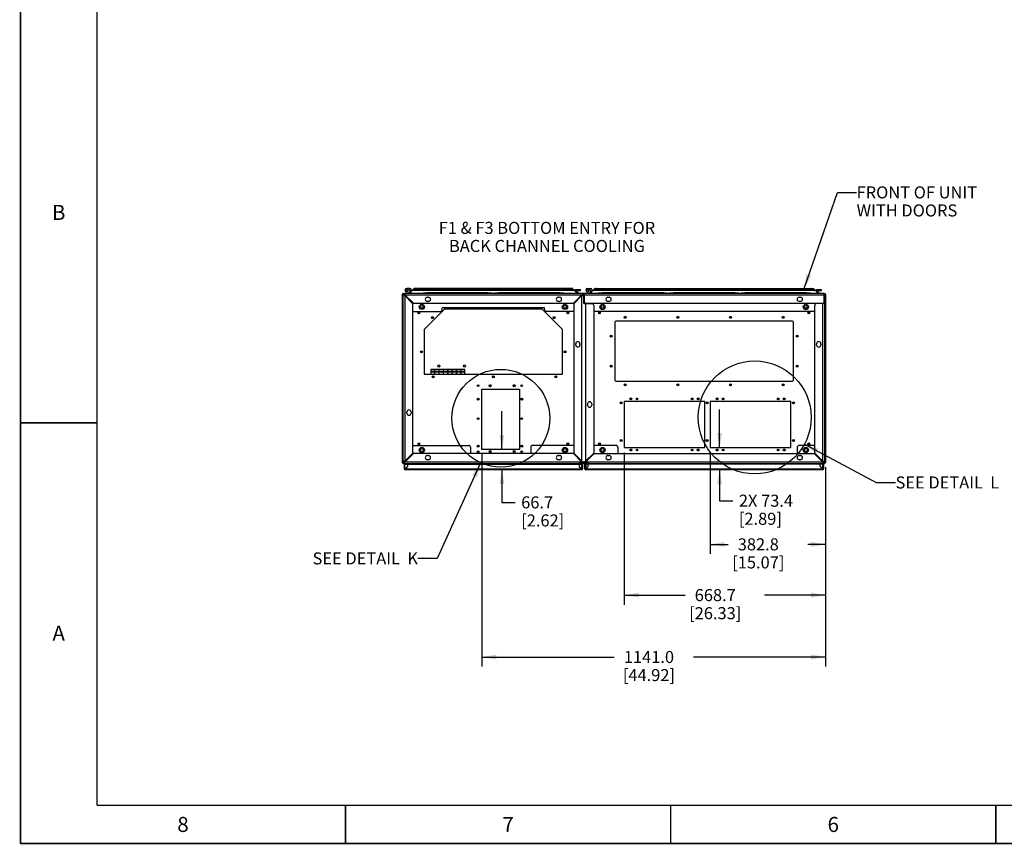
# Paper-space layout '177R0029_5_7' of a CAD drawing. Units: millimetres. Extents: x 0 to 864, y 0 to 559.
# Drawn here: x 0 to 327, y 0 to 274 of the extents above; entities that cross this region are included whole.
import ezdxf

# ---------------------------------------------------------------- set-up
doc = ezdxf.new("R2010")
doc.units = ezdxf.units.MM
doc.header["$LTSCALE"] = 47.498
doc.layers.get('0').update_dxf_attribs({"linetype": 'CONTINUOUS'})
for name, color, linetype in [('000-BACK-WALL', 7, 'CONTINUOUS'), ('000-TOP', 7, 'CONTINUOUS'), ('0004___ALL_AXES_PRT', 7, 'CONTINUOUS'), ('002___PRT_ALL_AXES', 7, 'CONTINUOUS'), ('00_POST_01', 7, 'CONTINUOUS'), ('AXIS', 7, 'CONTINUOUS'), ('CHAMFERS', 7, 'CONTINUOUS'), ('DATUM', 7, 'CONTINUOUS'), ('ROUNDS', 7, 'CONTINUOUS')]:
    doc.layers.add(name, color=color, linetype=linetype)
doc.styles.get("Standard").update_dxf_attribs({"font": 'txt', "width": 0.8})
doc.dimstyles.new('DIMSTYLE_9', dxfattribs={"dimtxt": 4, "dimasz": 4.8, "dimexe": 3.2, "dimexo": 1.6, "dimgap": 2, "dimtad": 0, "dimtih": 1, "dimtoh": 1, "dimdec": 1, "dimlfac": 10, "dimzin": 0, "dimdsep": 46, "dimtxsty": 'STANDARD', "dimblk": '_FILLED', "dimblk1": '_FILLED', "dimblk2": '_FILLED', "dimcen": 0.09, "dimadec": 0, "dimazin": 0, "dimtp": 0.4, "dimtm": 0.4, "dimtfac": 1, "dimtdec": 1, "dimtofl": 0, "dimtmove": 0, "dimatfit": 3, "dimldrblk": '_FILLED', "dimfxl": 1, "dimtolj": 1, "dimtzin": 0, "dimarcsym": 0})
doc.dimstyles.get("Standard").update_dxf_attribs({"dimtxt": 4, "dimasz": 4.8, "dimexe": 3.2, "dimexo": 1.6, "dimtad": 0, "dimtih": 1, "dimtoh": 1, "dimdec": 1, "dimzin": 0, "dimdsep": 46, "dimtxsty": 'STANDARD', "dimblk": '_FILLED', "dimblk1": '_FILLED', "dimblk2": '_FILLED', "dimcen": 0.09, "dimadec": 0, "dimazin": 0, "dimtol": 1, "dimtp": 0.1, "dimtm": 0.1, "dimtfac": 1, "dimtdec": 1, "dimtofl": 0, "dimtmove": 0, "dimatfit": 3, "dimldrblk": '_FILLED', "dimfxl": 1, "dimtolj": 1, "dimtzin": 0, "dimarcsym": 0})

# ---------------------------------------------------------------- blocks, each defined once
blk = doc.blocks.new('_FILLED')
at = {"color": 0, "linetype": 'BYBLOCK'}
blk.add_solid([(0, 0), (-1, 0.167), (-1, -0.167)], dxfattribs=at)
blk = doc.blocks.new('*D175')
at = {"color": 2, "linetype": 'CONTINUOUS'}
for p, q in [((229.05, 129.87), (229.05, 96.15)), ((267.33, 124.96), (267.33, 96.15)), ((229.05, 99.35), (234.99, 99.35)), ((267.33, 99.35), (261.39, 99.35))]:
    blk.add_line(p, q, dxfattribs=at)
at = {"color": 2, "linetype": 'CONTINUOUS', "xscale": 4.8, "yscale": 4.8, "zscale": 4.8, "rotation": 180}
blk.add_blockref('_FILLED', (229.05, 99.35), dxfattribs=at)
at = {"color": 2, "linetype": 'CONTINUOUS', "xscale": 4.8, "yscale": 4.8, "zscale": 4.8}
blk.add_blockref('_FILLED', (267.33, 99.35), dxfattribs=at)
at = {"color": 2, "linetype": 'CONTINUOUS', "insert": (244.99, 101.35), "char_height": 4, "width": 22.4, "attachment_point": 2, "line_spacing_factor": 0.9}
blk.add_mtext('382.8\\P[15.07]', dxfattribs=at)
blk = doc.blocks.new('*D176')
at = {"color": 2, "linetype": 'CONTINUOUS'}
for p, q in [((200.46, 129.87), (200.46, 79.29)), ((267.33, 124.96), (267.33, 79.29)), ((200.46, 82.49), (220.69, 82.49)), ((267.33, 82.49), (247.09, 82.49))]:
    blk.add_line(p, q, dxfattribs=at)
at = {"color": 2, "linetype": 'CONTINUOUS', "xscale": 4.8, "yscale": 4.8, "zscale": 4.8, "rotation": 180}
blk.add_blockref('_FILLED', (200.46, 82.49), dxfattribs=at)
at = {"color": 2, "linetype": 'CONTINUOUS', "xscale": 4.8, "yscale": 4.8, "zscale": 4.8}
blk.add_blockref('_FILLED', (267.33, 82.49), dxfattribs=at)
at = {"color": 2, "linetype": 'CONTINUOUS', "insert": (230.69, 84.49), "char_height": 4, "width": 22.4, "attachment_point": 2, "line_spacing_factor": 0.9}
blk.add_mtext('668.7\\P[26.33]', dxfattribs=at)
blk = doc.blocks.new('*D177')
at = {"color": 2, "linetype": 'CONTINUOUS'}
for p, q in [((153.23, 129.25), (153.23, 58.74)), ((267.33, 124.96), (267.33, 58.74)), ((153.23, 61.94), (197.08, 61.94)), ((267.33, 61.94), (223.48, 61.94))]:
    blk.add_line(p, q, dxfattribs=at)
at = {"color": 2, "linetype": 'CONTINUOUS', "xscale": 4.8, "yscale": 4.8, "zscale": 4.8, "rotation": 180}
blk.add_blockref('_FILLED', (153.23, 61.94), dxfattribs=at)
at = {"color": 2, "linetype": 'CONTINUOUS', "xscale": 4.8, "yscale": 4.8, "zscale": 4.8}
blk.add_blockref('_FILLED', (267.33, 61.94), dxfattribs=at)
at = {"color": 2, "linetype": 'CONTINUOUS', "insert": (208.68, 63.94), "char_height": 4, "width": 22.4, "attachment_point": 2, "line_spacing_factor": 0.9}
blk.add_mtext('1141.0\\P[44.92]', dxfattribs=at)
blk = doc.blocks.new('*D178')
at = {"color": 2, "linetype": 'CONTINUOUS'}
for p, q in [((232.14, 131.47), (232.14, 144.17)), ((228.85, 131.47), (235.34, 131.47)), ((232.14, 124.13), (232.14, 113.84)), ((232.14, 113.84), (236.54, 113.84))]:
    blk.add_line(p, q, dxfattribs=at)
at = {"color": 2, "linetype": 'CONTINUOUS', "xscale": 4.8, "yscale": 4.8, "zscale": 4.8}
for p, rotation in [((232.14, 131.47), 270), ((232.14, 124.13), 90)]:
    blk.add_blockref('_FILLED', p, dxfattribs=dict(at, rotation=rotation))
at = {"color": 2, "linetype": 'CONTINUOUS', "insert": (238.54, 115.84), "char_height": 4, "width": 22.4, "attachment_point": 1, "line_spacing_factor": 0.9}
blk.add_mtext('2X 73.4\\P[2.89]', dxfattribs=at)
blk = doc.blocks.new('*D179')
at = {"color": 2, "linetype": 'CONTINUOUS'}
for p, q in [((159.86, 130.85), (159.86, 143.55)), ((159.86, 124.18), (159.86, 113.28)), ((159.86, 113.28), (164.26, 113.28))]:
    blk.add_line(p, q, dxfattribs=at)
at = {"color": 2, "linetype": 'CONTINUOUS', "xscale": 4.8, "yscale": 4.8, "zscale": 4.8}
for p, rotation in [((159.86, 130.85), 270), ((159.86, 124.18), 90)]:
    blk.add_blockref('_FILLED', p, dxfattribs=dict(at, rotation=rotation))
at = {"color": 2, "linetype": 'CONTINUOUS', "insert": (166.26, 115.28), "char_height": 4, "width": 19.2, "attachment_point": 1, "line_spacing_factor": 0.9}
blk.add_mtext('66.7\\P[2.62]', dxfattribs=at)

psp = doc.layouts.new('177R0029_5_7')

# ---------------------------------------------------------------- linework, layer by layer
at = {"color": 7, "linetype": 'CONTINUOUS'}
for p, q in [((129.305, 184.347), (128.263, 184.347)), ((129.305, 183.744), (129.305, 183.104)), ((129.705, 183.714), (129.705, 183.947)), ((129.829, 183.783), (129.829, 183.755)), ((184.332, 183.705), (184.332, 183.823)), ((184.432, 183.923), (185.832, 183.923)), ((184.732, 183.523), (184.732, 183.125)), ((185.832, 183.573), (184.782, 183.573)), ((185.832, 183.923), (185.832, 183.573)), ((188.263, 184.347), (189.305, 184.347)), ((189.128, 182.683), (190.373, 183.927)), ((189.305, 183.104), (189.305, 183.744)), ((189.664, 183.218), (189.664, 183.562)), ((189.705, 183.947), (189.705, 183.714)), ((189.829, 183.783), (190.228, 183.783)), ((189.864, 183.762), (190.208, 183.762)), ((263.993, 183.619), (190.064, 183.619)), ((190.373, 183.927), (263.685, 183.927)), ((190.614, 183.962), (190.614, 184.262)), ((190.614, 184.262), (191.414, 184.262)), ((263.444, 184.033), (190.614, 184.033)), ((190.779, 184.283), (191.279, 184.283)), ((191.414, 184.283), (191.414, 184.262)), ((191.414, 184.283), (262.644, 184.283)), ((262.644, 184.262), (262.644, 184.283)), ((262.644, 184.262), (263.444, 184.262)), ((262.779, 184.283), (263.279, 184.283)), ((263.444, 183.962), (263.444, 184.262)), ((264.929, 182.683), (263.685, 183.927)), ((263.829, 183.783), (264.129, 183.783)), ((263.85, 183.762), (264.194, 183.762)), ((264.332, 183.705), (264.332, 183.823)), ((264.394, 183.562), (264.394, 183.236)), ((264.432, 183.923), (265.832, 183.923)), ((264.732, 183.523), (264.732, 183.125)), ((265.832, 183.573), (264.782, 183.573)), ((265.832, 183.923), (265.832, 183.573)), ((127.639, 182.109), (127.489, 182.103)), ((127.78, 182.093), (127.498, 182.093)), ((127.639, 182.109), (127.639, 182.234)), ((129.28, 183.044), (128.929, 182.693)), ((129.385, 182.939), (129.28, 183.044)), ((134.994, 182.693), (134.994, 182.843)), ((155.344, 182.843), (134.994, 182.843)), ((155.344, 182.693), (155.344, 182.843)), ((158.744, 182.693), (158.744, 182.843)), ((179.094, 182.843), (158.744, 182.843)), ((179.094, 182.693), (179.094, 182.843)), ((184.652, 182.96), (184.757, 183.065)), ((185.129, 182.693), (184.757, 183.065)), ((186.289, 182.093), (186.889, 182.393)), ((186.739, 182.093), (186.289, 182.093)), ((186.739, 182.318), (186.739, 181.943)), ((186.889, 182.698), (188.702, 182.698)), ((186.889, 182.693), (186.889, 182.393)), ((187.039, 182.393), (186.889, 182.393)), ((187.029, 182.533), (187.179, 182.533)), ((188.904, 182.807), (189.043, 182.807)), ((189.28, 183.044), (188.919, 182.683)), ((189.385, 182.939), (189.28, 183.044)), ((213.459, 182.833), (193.109, 182.833)), ((193.109, 182.683), (193.109, 182.833)), ((213.459, 182.683), (213.459, 182.833)), ((237.204, 182.833), (216.854, 182.833)), ((216.854, 182.683), (216.854, 182.833)), ((237.204, 182.683), (237.204, 182.833)), ((260.949, 182.833), (240.599, 182.833)), ((240.599, 182.683), (240.599, 182.833)), ((260.949, 182.683), (260.949, 182.833)), ((264.652, 182.96), (264.757, 183.065)), ((265.139, 182.683), (264.757, 183.065)), ((264.999, 182.823), (265.154, 182.823)), ((267.029, 182.533), (266.879, 182.533)), ((174.039, 177.893), (140.039, 177.893)), ((256.359, 173.478), (197.699, 173.478)), ((197.379, 173.158), (197.379, 153.848)), ((256.679, 153.848), (256.679, 173.158)), ((197.699, 153.528), (256.359, 153.528)), ((227.251, 146.832), (200.459, 146.832)), ((200.459, 146.832), (200.459, 131.472)), ((227.251, 131.472), (227.251, 146.832)), ((255.843, 146.832), (229.051, 146.832)), ((229.051, 146.832), (229.051, 131.472)), ((255.843, 131.472), (255.843, 146.832)), ((200.459, 131.472), (227.251, 131.472)), ((229.051, 131.472), (255.843, 131.472)), ((127.039, 126.493), (127.199, 126.493)), ((127.799, 126.793), (127.199, 126.493)), ((127.199, 126.193), (127.199, 126.493)), ((127.339, 126.563), (127.339, 126.943)), ((127.339, 126.793), (127.799, 126.793)), ((188.718, 126.162), (185.351, 126.162)), ((186.298, 126.793), (186.58, 126.793)), ((186.439, 126.776), (186.589, 126.782)), ((186.439, 126.776), (186.439, 126.651)), ((187.525, 126.783), (187.421, 126.783)), ((266.629, 125.933), (187.429, 125.933)), ((187.429, 124.383), (187.429, 125.933)), ((187.429, 124.383), (266.629, 124.383)), ((187.631, 124.317), (187.56, 124.219)), ((187.629, 126.783), (187.629, 126.923)), ((187.769, 126.783), (187.629, 126.783)), ((187.629, 126.679), (187.629, 126.575)), ((187.64, 124.311), (187.631, 124.348)), ((187.679, 125.933), (187.679, 124.133)), ((188.499, 125.203), (187.679, 124.383)), ((188.499, 125.203), (188.499, 125.933)), ((188.915, 126.057), (189.254, 126.057)), ((189.128, 126.183), (189.378, 125.933)), ((264.929, 126.183), (264.679, 125.933)), ((264.82, 126.073), (265.165, 126.073)), ((265.559, 125.203), (265.559, 125.933)), ((266.379, 124.383), (265.559, 125.203)), ((266.429, 126.783), (266.289, 126.783)), ((266.379, 124.133), (266.379, 125.933)), ((266.408, 124.307), (266.498, 124.219)), ((266.427, 124.348), (266.417, 124.312)), ((266.429, 126.783), (266.429, 126.923)), ((266.429, 126.766), (266.429, 126.575)), ((266.533, 126.783), (266.637, 126.783)), ((266.629, 125.933), (266.629, 124.383)), ((187.638, 124.184), (187.679, 124.18)), ((266.379, 124.133), (187.679, 124.133)), ((266.421, 124.185), (266.379, 124.18))]:
    psp.add_line(p, q, dxfattribs=at)
at = {"color": 3, "linetype": 'CONTINUOUS'}
for p, q in [((130.373, 183.927), (129.138, 182.693)), ((129.664, 183.562), (129.664, 183.236)), ((130.223, 183.783), (129.829, 183.783)), ((130.208, 183.762), (129.864, 183.762)), ((183.993, 183.619), (130.064, 183.619)), ((130.37, 183.927), (183.688, 183.927)), ((130.614, 183.962), (130.614, 184.262)), ((131.414, 184.262), (130.614, 184.262)), ((183.444, 184.033), (130.614, 184.033)), ((131.279, 184.283), (130.779, 184.283)), ((131.414, 184.262), (131.414, 184.283)), ((182.644, 184.283), (131.414, 184.283)), ((182.644, 184.262), (182.644, 184.283)), ((183.444, 184.262), (182.644, 184.262)), ((183.444, 183.962), (183.444, 184.262)), ((183.685, 183.927), (184.919, 182.693)), ((184.194, 183.762), (183.85, 183.762)), ((184.394, 183.218), (184.394, 183.562)), ((126.729, 182.308), (126.729, 126.558)), ((126.729, 182.308), (127.083, 182.308)), ((127.266, 182.558), (126.979, 182.558)), ((126.979, 182.308), (126.979, 126.558)), ((126.979, 182.308), (127.06, 182.226)), ((127.039, 126.493), (127.039, 182.093)), ((127.498, 182.093), (127.039, 182.093)), ((127.435, 182.308), (127.639, 182.308)), ((127.639, 182.125), (127.489, 182.114)), ((130.339, 179.251), (127.498, 182.093)), ((127.639, 182.234), (127.639, 182.693)), ((186.889, 182.693), (127.639, 182.693)), ((130.48, 179.393), (127.639, 182.234)), ((127.639, 181.951), (127.639, 126.943)), ((186.289, 182.093), (127.78, 182.093)), ((183.589, 179.393), (186.889, 182.693)), ((186.439, 181.943), (183.739, 179.243)), ((186.439, 126.934), (186.439, 181.943)), ((186.439, 181.943), (187.039, 181.943)), ((187.029, 182.383), (187.029, 182.533)), ((187.039, 179.283), (187.039, 182.393)), ((187.179, 182.063), (187.179, 182.683)), ((266.879, 182.683), (187.179, 182.683)), ((266.879, 182.063), (187.179, 182.063)), ((195.074, 181.413), (195.474, 181.413)), ((195.474, 180.013), (195.074, 180.013)), ((258.584, 181.413), (258.984, 181.413)), ((258.984, 180.013), (258.584, 180.013)), ((266.879, 182.063), (266.879, 182.683)), ((267.079, 182.558), (266.879, 182.558)), ((267.029, 182.533), (267.029, 182.383)), ((267.029, 182.258), (267.079, 182.308)), ((267.329, 182.308), (267.079, 182.308)), ((267.079, 126.558), (267.079, 182.308)), ((267.329, 182.308), (267.329, 126.558)), ((130.339, 129.643), (130.339, 179.251)), ((130.48, 179.393), (183.589, 179.393)), ((140.773, 177.463), (134.009, 170.699)), ((173.245, 177.463), (140.773, 177.463)), ((180.009, 170.699), (173.245, 177.463)), ((183.739, 179.243), (183.739, 129.634)), ((187.039, 179.283), (187.629, 179.283)), ((187.629, 179.283), (187.629, 126.923)), ((267.029, 179.283), (266.429, 179.283)), ((266.429, 126.923), (266.429, 179.283)), ((267.029, 126.783), (267.029, 179.283)), ((134.009, 170.699), (134.009, 155.813)), ((180.009, 155.813), (180.009, 170.699)), ((137.419, 157.374), (137.419, 156.784)), ((137.619, 156.784), (137.619, 157.374)), ((138.869, 157.374), (138.869, 156.784)), ((139.069, 156.784), (139.069, 157.374)), ((140.319, 157.374), (140.319, 156.784)), ((140.519, 156.784), (140.519, 157.374)), ((141.769, 157.374), (141.769, 156.784)), ((141.969, 156.784), (141.969, 157.374)), ((143.219, 157.374), (143.219, 156.784)), ((143.419, 156.784), (143.419, 157.374)), ((144.669, 157.374), (144.669, 156.784)), ((144.869, 156.784), (144.869, 157.374)), ((146.119, 157.374), (146.119, 156.784)), ((146.319, 156.784), (146.319, 157.374)), ((134.009, 155.813), (180.009, 155.813)), ((137.419, 156.784), (136.229, 156.784)), ((136.229, 156.584), (137.419, 156.584)), ((137.419, 156.584), (137.419, 155.813)), ((138.869, 156.784), (137.619, 156.784)), ((137.619, 155.813), (137.619, 156.584)), ((137.619, 156.584), (138.869, 156.584)), ((138.869, 156.584), (138.869, 155.813)), ((140.319, 156.784), (139.069, 156.784)), ((139.069, 155.813), (139.069, 156.584)), ((139.069, 156.584), (140.319, 156.584)), ((140.319, 156.584), (140.319, 155.813)), ((141.769, 156.784), (140.519, 156.784)), ((140.519, 155.813), (140.519, 156.584)), ((140.519, 156.584), (141.769, 156.584)), ((141.769, 156.584), (141.769, 155.813)), ((143.219, 156.784), (141.969, 156.784)), ((141.969, 155.813), (141.969, 156.584)), ((141.969, 156.584), (143.219, 156.584)), ((143.219, 156.584), (143.219, 155.813)), ((144.669, 156.784), (143.419, 156.784)), ((143.419, 155.813), (143.419, 156.584)), ((143.419, 156.584), (144.669, 156.584)), ((144.669, 156.584), (144.669, 155.813)), ((146.119, 156.784), (144.869, 156.784)), ((144.869, 155.813), (144.869, 156.584)), ((144.869, 156.584), (146.119, 156.584)), ((146.119, 156.584), (146.119, 155.813)), ((147.509, 156.784), (146.319, 156.784)), ((146.319, 155.813), (146.319, 156.584)), ((146.319, 156.584), (147.509, 156.584)), ((153.234, 130.848), (153.234, 150.93)), ((153.234, 150.93), (165.684, 150.93)), ((165.684, 150.93), (165.684, 130.848)), ((165.684, 130.848), (153.234, 130.848)), ((127.199, 126.193), (130.499, 129.493)), ((127.639, 126.943), (130.339, 129.643)), ((183.598, 129.493), (130.499, 129.493)), ((186.439, 126.651), (183.598, 129.493)), ((183.739, 129.634), (186.58, 126.793)), ((187.629, 126.923), (190.329, 129.623)), ((190.469, 129.483), (187.769, 126.783)), ((266.289, 126.783), (263.589, 129.483)), ((263.729, 129.623), (266.429, 126.923)), ((126.729, 126.558), (127.039, 126.558)), ((127.039, 126.618), (126.979, 126.558)), ((126.979, 126.308), (127.199, 126.308)), ((127.639, 126.943), (127.039, 126.943)), ((127.199, 126.193), (186.439, 126.193)), ((127.799, 126.793), (186.298, 126.793)), ((129.123, 126.084), (129.015, 126.193)), ((129.328, 125.983), (129.114, 126.197)), ((129.175, 126.136), (129.123, 126.084)), ((184.729, 125.983), (184.944, 126.197)), ((184.919, 126.172), (184.97, 126.12)), ((185.043, 126.193), (184.97, 126.12)), ((186.439, 126.76), (186.589, 126.771)), ((186.439, 126.651), (186.439, 126.193)), ((186.58, 126.793), (187.029, 126.793)), ((187.421, 126.783), (187.039, 126.783)), ((187.629, 126.575), (187.629, 126.183)), ((187.629, 126.183), (266.429, 126.183)), ((187.769, 126.783), (266.289, 126.783)), ((266.429, 126.575), (266.429, 126.183)), ((266.614, 126.558), (266.429, 126.558)), ((266.637, 126.783), (267.029, 126.783)), ((266.777, 126.308), (267.079, 126.308)), ((267.329, 126.558), (266.984, 126.558)), ((267.079, 126.558), (267, 126.637))]:
    psp.add_line(p, q, dxfattribs=at)
at = {"color": 7, "linetype": 'CONTINUOUS', "const_width": 0.5}
for points in [[(0, 0), (0, 558.8)], [(25.4, 12.7), (25.4, 546.1)], [(0, 139.7), (25.4, 139.7)], [(25.4, 12.7), (838.2, 12.7)], [(107.95, 0), (107.95, 12.7)], [(215.9, 0), (215.9, 12.7)], [(323.85, 0), (323.85, 12.7)], [(0, 0), (863.6, 0)]]:
    psp.add_lwpolyline(points, dxfattribs=at)
at = {"color": 7, "linetype": 'CONTINUOUS'}
for points in [[(187.56, 124.219), (187.557, 124.232), (187.555, 124.245), (187.554, 124.258)], [(187.56, 124.219), (187.598, 124.197), (187.638, 124.184)], [(266.498, 124.219), (266.461, 124.198), (266.421, 124.185)]]:
    psp.add_lwpolyline(points, dxfattribs=at)
for centre, radius in [((128.263, 183.76), 0.35), ((188.263, 183.76), 0.35), ((133.289, 178.193), 0.5), ((180.789, 178.193), 0.5), ((193.279, 178.183), 0.5), ((260.779, 178.183), 0.5), ((202.711, 147.632), 0.25), ((204.711, 147.632), 0.3), ((204.711, 147.632), 0.24), ((222.999, 147.632), 0.3), ((223.007, 147.632), 0.24), ((224.999, 147.632), 0.25), ((231.303, 147.632), 0.25), ((233.303, 147.632), 0.3), ((233.308, 147.632), 0.24), ((251.591, 147.632), 0.3), ((251.604, 147.632), 0.24), ((253.591, 147.632), 0.25), ((199.459, 146.302), 0.25), ((228.051, 146.302), 0.25), ((256.643, 146.302), 0.25), ((199.459, 133.801), 0.25), ((228.051, 133.801), 0.25), ((256.643, 133.801), 0.25), ((133.289, 130.693), 0.5), ((180.789, 130.693), 0.5), ((193.279, 130.683), 0.5), ((202.711, 130.672), 0.25), ((204.711, 130.672), 0.3), ((204.711, 130.672), 0.24), ((222.999, 130.672), 0.3), ((223.011, 130.672), 0.24), ((224.999, 130.672), 0.25), ((231.303, 130.672), 0.25), ((233.303, 130.672), 0.3), ((233.308, 130.672), 0.24), ((251.591, 130.672), 0.3), ((251.608, 130.672), 0.24), ((253.591, 130.672), 0.25), ((260.779, 130.683), 0.5)]:
    psp.add_circle(centre, radius, dxfattribs=at)
at = {"color": 3, "linetype": 'CONTINUOUS'}
for centre in [(132.314, 176.188), (136.825, 174.622), (177.218, 174.622), (181.754, 176.188), (133.209, 163.256), (180.809, 163.256), (137.009, 155.013), (157.009, 155.013), (177.809, 155.013), (155.984, 152.03), (163.934, 152.03), (151.984, 147.56), (166.434, 147.56), (132.314, 132.688), (151.984, 131.961), (166.434, 131.961), (181.754, 132.688), (155.984, 130.148), (163.934, 130.148)]:
    psp.add_circle(centre, 0.25, dxfattribs=at)
at = {"color": 2, "linetype": 'CONTINUOUS'}
for centre, radius in [((243.796, 141.5), 18.757), ((159.497, 141.21), 16.241)]:
    psp.add_circle(centre, radius, dxfattribs=at)
at = {"color": 7, "linetype": 'CONTINUOUS'}
for centre, radius, start, end in [((128.263, 183.76), 0.588, 90, 358.94061), ((129.077, 183.744), 0.228, 0, 178.94061), ((129.22, 183.104), 0.0854, 315, 360), ((129.305, 183.947), 0.4, 0, 90), ((184.432, 183.823), 0.1, 90, 180), ((184.782, 183.523), 0.05, 90, 180), ((184.817, 183.125), 0.0854, 180, 225), ((188.263, 183.76), 0.588, 90, 358.94061), ((189.077, 183.744), 0.228, 0, 178.94061), ((189.22, 183.104), 0.0854, 315, 360), ((189.305, 183.947), 0.4, 0, 90), ((189.864, 183.562), 0.2, 90, 180), ((189.829, 183.633), 0.15, 90, 180), ((190.414, 183.962), 0.2, 349.62691, 360), ((190.779, 184.133), 0.15, 90, 144.90914), ((191.279, 184.133), 0.15, 30.11887, 90), ((262.779, 184.133), 0.15, 90, 120.11887), ((263.279, 184.133), 0.15, 30.11887, 90), ((263.644, 183.962), 0.2, 180, 190.37309), ((264.129, 183.533), 0.25, 59.89261, 90), ((264.194, 183.562), 0.2, 0, 90), ((264.432, 183.823), 0.1, 90, 180), ((264.782, 183.523), 0.05, 90, 180), ((264.817, 183.125), 0.0854, 180, 225), ((127.639, 182.093), 0.3, 90, 175.14476), ((188.904, 182.557), 0.25, 90.01169, 149.31236), ((265.154, 182.573), 0.25, 26.3467, 90.01169), ((197.699, 173.158), 0.32, 90, 180), ((256.359, 173.158), 0.32, 0, 90), ((197.699, 153.848), 0.32, 180, 270), ((256.359, 153.848), 0.32, 270, 360), ((186.439, 126.793), 0.3, 270, 355.14476), ((187.629, 126.783), 0.3, 180, 270), ((187.679, 124.383), 0.25, 180, 270), ((190.277, 124.822), 3.379, 143.55408, 144.5317), ((192.211, 123.394), 5.783, 142.97907, 143.55602), ((187.715, 124.225), 0.168, 137.18451, 146.17101), ((185.668, 129.43), 3.379, 305.4683, 306.44592), ((184.24, 131.364), 5.783, 306.44398, 307.02093), ((188.915, 126.307), 0.25, 210.52994, 270.01169), ((265.165, 126.323), 0.25, 270.01169, 325.10468), ((269.817, 131.364), 5.783, 232.97907, 233.55602), ((266.379, 124.383), 0.25, 270, 360), ((268.39, 129.43), 3.379, 233.55408, 234.5317), ((266.429, 126.783), 0.3, 270, 360), ((261.847, 123.394), 5.783, 36.44398, 37.02093), ((263.781, 124.822), 3.379, 35.4683, 36.44592)]:
    psp.add_arc(centre, radius, start, end, dxfattribs=at)
at = {"color": 3, "linetype": 'CONTINUOUS'}
for centre, radius, start, end in [((129.864, 183.562), 0.2, 90, 180), ((129.829, 183.633), 0.15, 90, 180), ((130.414, 183.962), 0.2, 349.67407, 360), ((130.779, 184.133), 0.15, 90, 150), ((131.279, 184.133), 0.15, 49.18687, 90), ((183.644, 183.962), 0.2, 180, 190.32593), ((184.194, 183.562), 0.2, 0, 90), ((126.979, 182.308), 0.25, 90, 180), ((127.639, 182.093), 0.6, 90, 180), ((195.074, 180.713), 0.7, 90, 270), ((195.474, 180.713), 0.7, 270, 90), ((258.584, 180.713), 0.7, 90, 270), ((258.984, 180.713), 0.7, 270, 90), ((267.079, 182.308), 0.25, 0, 90), ((126.979, 126.558), 0.25, 180, 270), ((186.439, 126.793), 0.6, 270, 356.66644), ((187.629, 126.783), 0.6, 180, 270), ((190.509, 122.376), 5.381, 123.80205, 125.024), ((193.083, 118.549), 9.993, 123.56456, 123.85874), ((202.044, 105.028), 26.214, 123.36089, 123.54592), ((183.616, 129.39), 4.902, 324.94189, 325.90303), ((180.529, 131.481), 8.63, 325.89926, 326.45586), ((165.874, 141.198), 26.214, 326.45408, 326.63911), ((288.183, 141.198), 26.214, 213.36089, 213.54592), ((274.662, 132.237), 9.993, 213.56456, 213.85874), ((270.836, 129.663), 5.381, 213.80205, 215.024), ((252.014, 105.028), 26.214, 56.45408, 56.63911), ((266.429, 126.783), 0.6, 270, 360), ((261.731, 119.683), 8.63, 55.89926, 56.45586), ((263.821, 122.77), 4.902, 54.94189, 55.90303), ((267.079, 126.558), 0.25, 270, 360)]:
    psp.add_arc(centre, radius, start, end, dxfattribs=at)
at = {"color": 7, "linetype": 'CONTINUOUS'}
for points, knots in [([(187.554, 124.258), (187.554, 124.268), (187.559, 124.289), (187.569, 124.308), (187.575, 124.318)], [0, 0, 0, 0, 0.4690617, 1, 1, 1, 1]), ([(187.592, 124.339), (187.596, 124.343), (187.605, 124.352), (187.615, 124.36), (187.621, 124.363)], [0, 0, 0, 0, 0.501295, 1, 1, 1, 1]), ([(187.621, 124.363), (187.626, 124.367), (187.636, 124.373), (187.648, 124.377), (187.653, 124.379)], [0, 0, 0, 0, 0.5053277, 1, 1, 1, 1]), ([(187.653, 124.379), (187.658, 124.38), (187.666, 124.382), (187.675, 124.383), (187.679, 124.383)], [0, 0, 0, 0, 0.5016963, 1, 1, 1, 1]), ([(266.379, 124.383), (266.395, 124.383), (266.428, 124.373), (266.456, 124.353), (266.469, 124.341)], [0, 0, 0, 0, 0.4816481, 1, 1, 1, 1]), ([(266.469, 124.341), (266.481, 124.33), (266.501, 124.307), (266.508, 124.274), (266.504, 124.262)], [0, 0, 0, 0, 0.5593387, 1, 1, 1, 1]), ([(266.504, 124.262), (266.502, 124.257), (266.497, 124.247), (266.487, 124.24), (266.482, 124.238)], [0, 0, 0, 0, 0.4622147, 1, 1, 1, 1])]:
    psp.add_open_spline(points, degree=3, knots=knots, dxfattribs=at)
at = {"layer": '000-BACK-WALL', "color": 3, "linetype": 'CONTINUOUS'}
for p, q in [((127.429, 125.983), (127.429, 124.433)), ((127.429, 125.983), (186.629, 125.983)), ((127.429, 124.433), (186.629, 124.433)), ((127.679, 124.183), (127.679, 125.983)), ((127.679, 124.433), (128.499, 125.253)), ((128.499, 125.983), (128.499, 125.253)), ((185.559, 125.983), (185.559, 125.253)), ((185.559, 125.253), (186.379, 124.433)), ((186.379, 124.183), (186.379, 125.983)), ((186.629, 125.983), (186.629, 124.433)), ((127.679, 124.183), (186.379, 124.183))]:
    psp.add_line(p, q, dxfattribs=at)
at = {"layer": '000-BACK-WALL', "color": 7, "linetype": 'CONTINUOUS'}
for p, q in [((127.56, 124.269), (127.608, 124.334)), ((127.608, 124.334), (127.631, 124.367)), ((127.63, 124.391), (127.631, 124.367)), ((127.646, 124.359), (127.631, 124.367)), ((186.412, 124.359), (186.426, 124.367)), ((186.498, 124.269), (186.426, 124.367))]:
    psp.add_line(p, q, dxfattribs=at)
for points in [[(127.679, 124.433), (127.657, 124.428), (127.639, 124.413), (127.63, 124.391)], [(127.679, 124.352), (127.662, 124.353), (127.646, 124.359)], [(186.379, 124.352), (186.396, 124.353), (186.412, 124.359)], [(186.426, 124.367), (186.428, 124.391), (186.418, 124.413), (186.401, 124.428), (186.401, 124.428)]]:
    psp.add_lwpolyline(points, dxfattribs=at)
at = {"layer": '000-BACK-WALL', "color": 3, "linetype": 'CONTINUOUS'}
for centre, radius, start, end in [((127.679, 124.433), 0.25, 180, 270), ((127.672, 124.423), 0.191, 234.1015, 237.98653), ((127.679, 124.434), 0.204, 238.02648, 246.32848), ((127.67, 124.312), 0.115, 135.87169, 143.7993), ((186.379, 124.433), 0.25, 270, 360), ((186.379, 124.434), 0.204, 293.67151, 301.97352), ((186.386, 124.423), 0.191, 302.01347, 305.8985)]:
    psp.add_arc(centre, radius, start, end, dxfattribs=at)
for points, knots in [([(127.556, 124.332), (127.554, 124.321), (127.553, 124.3), (127.557, 124.279), (127.56, 124.269)], [0, 0, 0, 0, 0.5146772, 1, 1, 1, 1]), ([(127.577, 124.38), (127.572, 124.373), (127.563, 124.357), (127.558, 124.34), (127.556, 124.332)], [0, 0, 0, 0, 0.5081454, 1, 1, 1, 1]), ([(127.679, 124.23), (127.665, 124.23), (127.637, 124.234), (127.61, 124.242), (127.597, 124.248)], [0, 0, 0, 0, 0.4971707, 1, 1, 1, 1]), ([(186.401, 124.43), (186.397, 124.431), (186.39, 124.432), (186.383, 124.433), (186.379, 124.433)], [0, 0, 0, 0, 0.5015899, 1, 1, 1, 1]), ([(186.379, 124.23), (186.393, 124.23), (186.421, 124.234), (186.448, 124.242), (186.461, 124.248)], [0, 0, 0, 0, 0.4971707, 1, 1, 1, 1]), ([(186.431, 124.42), (186.426, 124.423), (186.416, 124.427), (186.406, 124.429), (186.401, 124.43)], [0, 0, 0, 0, 0.5010644, 1, 1, 1, 1]), ([(186.471, 124.392), (186.465, 124.398), (186.453, 124.409), (186.439, 124.417), (186.431, 124.42)], [0, 0, 0, 0, 0.4938495, 1, 1, 1, 1])]:
    psp.add_open_spline(points, degree=3, knots=knots, dxfattribs=at)
for points in [[(127.679, 124.433), (127.646, 124.433), (127.61, 124.416), (127.587, 124.392)], [(186.498, 124.269), (186.511, 124.309), (186.5, 124.362), (186.471, 124.392)]]:
    psp.add_open_spline(points, degree=3, dxfattribs=at)
at = {"layer": '000-TOP', "color": 7, "linetype": 'CONTINUOUS'}
for p, q in [((128.904, 182.808), (128.904, 182.693)), ((185.154, 182.808), (185.154, 182.693)), ((136.229, 157.374), (136.229, 155.813)), ((147.509, 157.374), (136.229, 157.374)), ((147.509, 155.813), (147.509, 157.374)), ((128.904, 126.058), (128.904, 126.193)), ((185.154, 126.058), (185.154, 126.193))]:
    psp.add_line(p, q, dxfattribs=at)
at = {"layer": '000-TOP', "color": 3, "linetype": 'CONTINUOUS'}
for p, q in [((129.044, 182.808), (128.904, 182.808)), ((185.154, 182.808), (185.014, 182.808)), ((129.253, 126.058), (128.904, 126.058)), ((185.154, 126.058), (184.804, 126.058))]:
    psp.add_line(p, q, dxfattribs=at)
at = {"layer": '000-TOP', "color": 7, "linetype": 'CONTINUOUS'}
for centre in [(138.929, 158.573), (147.459, 158.573)]:
    psp.add_circle(centre, 0.35, dxfattribs=at)
at = {"layer": '000-TOP', "color": 3, "linetype": 'CONTINUOUS'}
for centre, start, end in [((128.904, 182.558), 90, 146.60355), ((185.154, 182.558), 33.39645, 90), ((128.904, 126.308), 207.80799, 270), ((185.154, 126.308), 270, 332.19201)]:
    psp.add_arc(centre, 0.25, start, end, dxfattribs=at)
at = {"layer": '0004___ALL_AXES_PRT', "color": 3, "linetype": 'CONTINUOUS'}
for p, q in [((135.089, 181.423), (135.489, 181.423)), ((135.489, 180.023), (135.089, 180.023)), ((178.589, 181.423), (178.989, 181.423)), ((178.989, 180.023), (178.589, 180.023)), ((184.369, 165.583), (184.369, 165.983)), ((185.769, 165.983), (185.769, 165.583)), ((264.359, 165.573), (264.359, 165.973)), ((265.759, 165.973), (265.759, 165.573)), ((188.299, 145.573), (188.299, 145.973)), ((189.699, 145.973), (189.699, 145.573)), ((128.309, 142.903), (128.309, 143.303)), ((129.709, 143.303), (129.709, 142.903)), ((135.089, 128.863), (135.489, 128.863)), ((178.589, 128.863), (178.989, 128.863)), ((195.074, 128.853), (195.474, 128.853)), ((258.584, 128.853), (258.984, 128.853)), ((135.489, 127.463), (135.089, 127.463)), ((178.989, 127.463), (178.589, 127.463)), ((195.474, 127.453), (195.074, 127.453)), ((258.984, 127.453), (258.584, 127.453))]:
    psp.add_line(p, q, dxfattribs=at)
at = {"layer": '0004___ALL_AXES_PRT', "color": 7, "linetype": 'CONTINUOUS'}
for centre, radius in [((192.309, 176.178), 0.263), ((200.779, 174.728), 0.25), ((218.279, 174.728), 0.25), ((235.779, 174.728), 0.25), ((253.279, 174.728), 0.25), ((261.749, 176.183), 0.263), ((196.129, 168.503), 0.25), ((257.929, 168.503), 0.25), ((196.129, 158.503), 0.25), ((257.929, 158.503), 0.25), ((200.779, 152.278), 0.25), ((218.279, 152.278), 0.25), ((235.779, 152.278), 0.25), ((253.279, 152.278), 0.25), ((192.309, 132.678), 0.263), ((261.749, 132.683), 0.263)]:
    psp.add_circle(centre, radius, dxfattribs=at)
at = {"layer": '0004___ALL_AXES_PRT', "color": 3, "linetype": 'CONTINUOUS'}
for centre, start, end in [((135.089, 180.723), 90, 270), ((135.489, 180.723), 270, 90), ((178.589, 180.723), 90, 270), ((178.989, 180.723), 270, 90), ((185.069, 165.983), 0, 180), ((185.069, 165.583), 180, 360), ((265.059, 165.973), 0, 180), ((265.059, 165.573), 180, 360), ((129.009, 143.303), 0, 180), ((188.999, 145.973), 0, 180), ((188.999, 145.573), 180, 360), ((129.009, 142.903), 180, 360), ((135.089, 128.163), 90, 270), ((135.489, 128.163), 270, 90), ((178.589, 128.163), 90, 270), ((178.989, 128.163), 270, 90), ((195.074, 128.153), 90, 270), ((195.474, 128.153), 270, 90), ((258.584, 128.153), 90, 270), ((258.984, 128.153), 270, 90)]:
    psp.add_arc(centre, 0.7, start, end, dxfattribs=at)
at = {"layer": '002___PRT_ALL_AXES', "color": 7, "linetype": 'CONTINUOUS'}
for p, q in [((144.704, 182.938), (144.704, 182.883)), ((144.704, 182.938), (145.634, 182.938)), ((144.704, 182.883), (144.744, 182.843)), ((144.704, 182.883), (145.634, 182.883)), ((145.634, 182.883), (145.594, 182.843)), ((145.634, 182.938), (145.634, 182.883)), ((168.454, 182.938), (168.454, 182.883)), ((168.454, 182.938), (169.384, 182.938)), ((168.454, 182.883), (168.494, 182.843)), ((168.454, 182.883), (169.384, 182.883)), ((169.384, 182.883), (169.344, 182.843)), ((169.384, 182.938), (169.384, 182.883)), ((202.819, 182.928), (203.749, 182.928)), ((202.819, 182.928), (202.819, 182.873)), ((202.819, 182.873), (203.749, 182.873)), ((202.819, 182.873), (202.859, 182.833)), ((203.749, 182.873), (203.709, 182.833)), ((203.749, 182.928), (203.749, 182.873)), ((226.564, 182.928), (227.494, 182.928)), ((226.564, 182.928), (226.564, 182.873)), ((226.564, 182.873), (227.494, 182.873)), ((226.564, 182.873), (226.604, 182.833)), ((227.494, 182.873), (227.454, 182.833)), ((227.494, 182.928), (227.494, 182.873)), ((250.309, 182.928), (251.239, 182.928)), ((250.309, 182.928), (250.309, 182.873)), ((250.309, 182.873), (251.239, 182.873)), ((250.309, 182.873), (250.349, 182.833)), ((251.239, 182.873), (251.199, 182.833)), ((251.239, 182.928), (251.239, 182.873))]:
    psp.add_line(p, q, dxfattribs=at)
for centre, radius in [((133.289, 178.193), 0.868), ((180.789, 178.193), 0.868), ((193.279, 178.183), 0.868), ((260.779, 178.183), 0.868), ((132.314, 176.188), 0.325), ((136.825, 174.622), 0.325), ((177.218, 174.622), 0.325), ((181.754, 176.188), 0.325), ((133.209, 163.256), 0.325), ((180.809, 163.256), 0.325), ((137.009, 155.013), 0.325), ((157.009, 155.013), 0.325), ((177.809, 155.013), 0.325), ((151.984, 152.03), 0.25), ((155.984, 152.03), 0.325), ((163.934, 152.03), 0.325), ((166.434, 152.03), 0.25), ((151.984, 147.56), 0.325), ((166.434, 147.56), 0.325), ((151.984, 141.089), 0.25), ((166.434, 141.089), 0.25), ((132.314, 132.688), 0.325), ((133.289, 130.693), 0.868), ((151.984, 131.961), 0.325), ((166.434, 131.961), 0.325), ((180.789, 130.693), 0.868), ((181.754, 132.688), 0.325), ((193.279, 130.683), 0.868), ((260.779, 130.683), 0.868), ((151.984, 130.148), 0.25), ((155.984, 130.148), 0.325), ((163.934, 130.148), 0.325), ((166.434, 130.148), 0.25)]:
    psp.add_circle(centre, radius, dxfattribs=at)
at = {"layer": '00_POST_01', "color": 3, "linetype": 'CONTINUOUS'}
for p, q in [((183.279, 184.283), (182.779, 184.283)), ((184.129, 183.783), (183.835, 183.783))]:
    psp.add_line(p, q, dxfattribs=at)
for centre, radius, start, end in [((182.779, 184.133), 0.15, 90, 130.81313), ((183.279, 184.133), 0.15, 30, 90), ((184.129, 183.533), 0.25, 73.70454, 90)]:
    psp.add_arc(centre, radius, start, end, dxfattribs=at)
at = {"layer": 'AXIS', "color": 3, "linetype": 'CONTINUOUS'}
for p, q in [((126.979, 182.558), (126.979, 182.308)), ((126.979, 182.558), (127.266, 182.558)), ((266.879, 182.558), (267.079, 182.558)), ((267.079, 182.558), (267.079, 182.308)), ((126.979, 126.308), (126.979, 126.558)), ((127.199, 126.308), (126.979, 126.308)), ((267.079, 126.308), (266.777, 126.308)), ((267.079, 126.308), (267.079, 126.558))]:
    psp.add_line(p, q, dxfattribs=at)
at = {"layer": 'CHAMFERS', "color": 3, "linetype": 'CONTINUOUS'}
psp.add_line((190.469, 129.483), (263.589, 129.483), dxfattribs=at)
at = {"layer": 'DATUM', "color": 7, "linetype": 'CONTINUOUS'}
for centre in [(192.309, 176.178), (200.779, 174.728), (218.279, 174.728), (235.779, 174.728), (253.279, 174.728), (261.749, 176.183), (196.129, 168.503), (257.929, 168.503), (196.129, 158.503), (257.929, 158.503), (200.779, 152.278), (218.279, 152.278), (235.779, 152.278), (253.279, 152.278), (202.711, 147.632), (224.999, 147.632), (231.303, 147.632), (253.591, 147.632), (199.459, 146.302), (228.051, 146.302), (256.643, 146.302), (199.459, 133.801), (228.051, 133.801), (256.643, 133.801), (192.309, 132.678), (202.711, 130.672), (224.999, 130.672), (231.303, 130.672), (253.591, 130.672), (261.749, 132.683)]:
    psp.add_circle(centre, 0.325, dxfattribs=at)
at = {"layer": 'ROUNDS', "color": 7, "linetype": 'CONTINUOUS'}
for p, q in [((133.669, 182.843), (133.669, 182.693)), ((133.669, 182.843), (134.994, 182.843)), ((134.309, 182.843), (134.309, 182.693)), ((155.344, 182.843), (156.669, 182.843)), ((156.029, 182.843), (156.029, 182.693)), ((156.669, 182.843), (156.669, 182.693)), ((157.419, 182.843), (157.419, 182.693)), ((157.419, 182.843), (158.744, 182.843)), ((158.059, 182.843), (158.059, 182.693)), ((179.094, 182.843), (180.419, 182.843)), ((179.779, 182.843), (179.779, 182.693)), ((180.419, 182.843), (180.419, 182.693)), ((187.179, 182.383), (187.029, 182.383)), ((187.179, 181.743), (187.029, 181.743)), ((191.784, 182.833), (193.109, 182.833)), ((191.784, 182.833), (191.784, 182.683)), ((192.424, 182.833), (192.424, 182.683)), ((213.459, 182.833), (214.784, 182.833)), ((214.144, 182.833), (214.144, 182.683)), ((214.784, 182.833), (214.784, 182.683)), ((215.529, 182.833), (216.854, 182.833)), ((215.529, 182.833), (215.529, 182.683)), ((216.169, 182.833), (216.169, 182.683)), ((237.204, 182.833), (238.529, 182.833)), ((237.889, 182.833), (237.889, 182.683)), ((238.529, 182.833), (238.529, 182.683)), ((239.274, 182.833), (240.599, 182.833)), ((239.274, 182.833), (239.274, 182.683)), ((239.914, 182.833), (239.914, 182.683)), ((260.949, 182.833), (262.274, 182.833)), ((261.634, 182.833), (261.634, 182.683)), ((262.274, 182.833), (262.274, 182.683)), ((266.879, 182.383), (267.029, 182.383)), ((266.879, 181.743), (267.029, 181.743)), ((130.339, 176.693), (139.399, 176.693)), ((140.039, 177.333), (140.039, 177.893)), ((174.039, 177.333), (174.039, 177.893)), ((183.739, 176.693), (174.679, 176.693)), ((187.329, 179.619), (187.329, 179.283)), ((263.729, 176.683), (190.329, 176.683)), ((266.729, 179.619), (266.729, 179.283)), ((130.339, 132.193), (148.799, 132.193)), ((149.439, 131.553), (149.439, 129.493)), ((169.439, 131.553), (169.439, 129.493)), ((183.739, 132.193), (170.079, 132.193)), ((197.721, 132.183), (190.329, 132.183)), ((198.361, 131.543), (198.361, 129.483)), ((257.951, 131.543), (257.951, 129.483)), ((263.729, 132.183), (258.591, 132.183))]:
    psp.add_line(p, q, dxfattribs=at)
at = {"layer": 'ROUNDS', "color": 3, "linetype": 'CONTINUOUS'}
for p, q in [((187.179, 182.063), (187.179, 180.023)), ((266.879, 180.023), (266.879, 182.063)), ((267.029, 182.383), (267.029, 179.283)), ((187.629, 179.283), (189.689, 179.283)), ((187.819, 179.383), (266.239, 179.383)), ((190.329, 178.643), (190.329, 129.623)), ((263.729, 129.623), (263.729, 178.643)), ((266.429, 179.283), (264.369, 179.283))]:
    psp.add_line(p, q, dxfattribs=at)
for centre, start, end in [((187.819, 180.023), 180, 270), ((266.239, 180.023), 270, 360), ((189.689, 178.643), 0, 90), ((264.369, 178.643), 90, 180)]:
    psp.add_arc(centre, 0.64, start, end, dxfattribs=at)
at = {"layer": 'ROUNDS', "color": 7, "linetype": 'CONTINUOUS'}
for centre, start, end in [((139.399, 177.333), 270, 360), ((174.679, 177.333), 180, 270), ((148.799, 131.553), 0, 90), ((170.079, 131.553), 90, 180), ((197.721, 131.543), 0, 90), ((258.591, 131.543), 90, 180)]:
    psp.add_arc(centre, 0.64, start, end, dxfattribs=at)

# ---------------------------------------------------------------- texts
at = {"color": 2, "linetype": 'CONTINUOUS', "line_spacing_factor": 0.9}
for s, insert, char_height, width, attachment_point in [('FRONT OF UNIT\\PWITH DOORS', (277.636, 218.211), 4, 41.6, 1), ('B', (12.7, 212.05), 5, 4, 2), ('F1 & F3 BOTTOM ENTRY FOR \\PBACK CHANNEL COOLING', (174.807, 206.431), 4, 80, 2), ('SEE DETAIL  L', (290.56, 121.894), 4, 41.6, 1), ('SEE DETAIL  K', (131.986, 96.684), 4, 41.6, 3), ('A', (12.7, 72.35), 5, 4, 2), ('8', (53.975, 8.85), 5, 4, 2), ('7', (161.925, 8.85), 5, 4, 2), ('6', (269.875, 8.85), 5, 4, 2)]:
    psp.add_mtext(s, dxfattribs=dict(at, insert=insert, char_height=char_height, width=width, attachment_point=attachment_point))

# ---------------------------------------------------------------- dimensions: what is measured, and where the dimension line sits
at = {"color": 2, "linetype": 'CONTINUOUS'}
dim = psp.add_linear_dim(base=(232.139, 131.472), p1=(187.679, 124.133), p2=(227.251, 131.472), angle=90, text='2X <>', dimstyle='DIMSTYLE_9', dxfattribs=at)
dim.commit()
dim.dimension.update_dxf_attribs({"geometry": '*D178', "text_midpoint": (252.939, 110.84), "dimtype": 160})
for base, p1, p2, angle, picture, middle in [((159.858971, 130.847564), (186.378921, 124.182562), (165.683921, 130.847564), 90, '*D179', (175.858971, 110.28438)), ((153.233921481, 61.941884177), (267.328921481, 126.557564368), (153.233921481, 130.847564368), 180, '*D177', (210.281421481, 58.941884177)), ((200.459, 82.493), (267.329, 126.558), (200.459, 131.472), 180, '*D176', (233.894, 79.493)), ((229.051, 99.353), (267.329, 126.558), (229.051, 131.472), 180, '*D175', (248.19, 96.353))]:
    dim = psp.add_linear_dim(base=base, p1=p1, p2=p2, angle=angle, dimstyle='DIMSTYLE_9', dxfattribs=at)
    dim.commit()
    dim.dimension.update_dxf_attribs({"geometry": picture, "text_midpoint": middle, "dimtype": 160})

# ---------------------------------------------------------------- leaders
for points in [[(260.206, 184.283), (271.236, 216.211), (277.636, 216.211)], [(260.332, 132.648), (284.16, 119.894), (290.56, 119.894)], [(152.786, 126.42), (138.386, 94.684), (131.986, 94.684)]]:
    psp.add_leader(points, dimstyle='STANDARD', override={"dimtad": 0}, dxfattribs=at)

doc.saveas('drawing.dxf')
